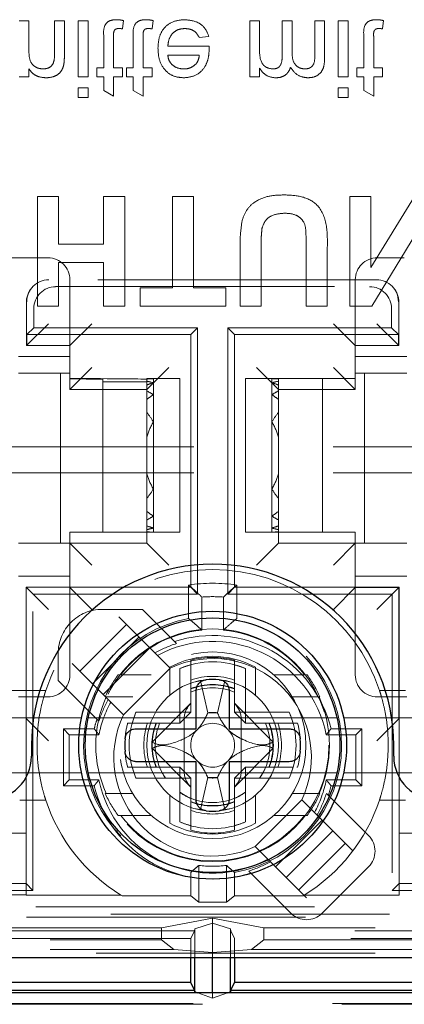
# Model space of a CAD drawing. Units: millimetres. Extents: x 11 to 205, y 5 to 292.
# Drawn here: x 79 to 81, y 200 to 205 of the extents above; entities that cross this region are included whole.
import ezdxf

# ---------------------------------------------------------------- set-up
doc = ezdxf.new("R2010")
doc.units = ezdxf.units.MM
doc.linetypes.add('HIDDEN', pattern=[1.905, 1.27, -0.635])

msp = doc.modelspace()

# ---------------------------------------------------------------- linework, layer by layer
at = {"color": 7, "linetype": 'HIDDEN', "lineweight": 18}
for p, q in [((79.1224, 204.921), (79.0776, 204.921)), ((79.1224, 204.7839), (79.1224, 204.921)), ((79.2391, 204.921), (79.2391, 204.7683)), ((79.284, 204.921), (79.2391, 204.921)), ((79.284, 204.7646), (79.284, 204.921)), ((79.3917, 204.921), (79.3468, 204.921)), ((79.3468, 204.921), (79.3468, 204.6653)), ((79.3917, 204.6653), (79.3917, 204.921)), ((79.5487, 204.884), (79.5532, 204.9217)), ((79.6833, 204.884), (79.6878, 204.9217)), ((80.1281, 204.921), (80.1281, 204.6653)), ((80.173, 204.921), (80.1281, 204.921)), ((80.173, 204.7908), (80.173, 204.921)), ((80.2762, 204.921), (80.2762, 204.7579)), ((80.3211, 204.921), (80.2762, 204.921)), ((80.3211, 204.7751), (80.3211, 204.921)), ((80.4692, 204.921), (80.4243, 204.921)), ((80.4243, 204.921), (80.4243, 204.7629)), ((80.4692, 204.7463), (80.4692, 204.921)), ((80.5314, 204.921), (80.5314, 204.6653)), ((80.5763, 204.921), (80.5314, 204.921)), ((80.5763, 204.6653), (80.5763, 204.921)), ((80.7333, 204.884), (80.7378, 204.9217)), ((79.4635, 204.8492), (79.4635, 204.7057)), ((79.5083, 204.7057), (79.5083, 204.8508)), ((79.5981, 204.8492), (79.5981, 204.7057)), ((79.6429, 204.7057), (79.6429, 204.8508)), ((79.8982, 204.8448), (79.9422, 204.8493)), ((80.6481, 204.8492), (80.6481, 204.7057)), ((80.6929, 204.7057), (80.6929, 204.8508)), ((79.9434, 204.8044), (79.7551, 204.8044)), ((79.7551, 204.764), (79.8987, 204.764)), ((79.1224, 204.6653), (79.1224, 204.701)), ((79.4321, 204.7057), (79.4321, 204.6653)), ((79.4635, 204.7057), (79.4321, 204.7057)), ((79.5487, 204.7057), (79.5083, 204.7057)), ((79.5487, 204.6653), (79.5487, 204.7057)), ((79.5667, 204.7057), (79.5667, 204.6653)), ((79.5981, 204.7057), (79.5667, 204.7057)), ((79.6833, 204.7057), (79.6429, 204.7057)), ((79.6833, 204.6653), (79.6833, 204.7057)), ((80.173, 204.6653), (80.173, 204.7052)), ((80.6167, 204.7057), (80.6167, 204.6653)), ((80.6481, 204.7057), (80.6167, 204.7057)), ((80.7333, 204.7057), (80.6929, 204.7057)), ((80.7333, 204.6653), (80.7333, 204.7057)), ((79.0776, 204.6653), (79.1224, 204.6653)), ((79.3468, 204.6653), (79.3917, 204.6653)), ((79.4321, 204.6653), (79.4635, 204.6653)), ((79.4635, 204.6653), (79.4635, 204.603)), ((79.5083, 204.5775), (79.5083, 204.6653)), ((79.5083, 204.6653), (79.5487, 204.6653)), ((79.5667, 204.6653), (79.5981, 204.6653)), ((79.5981, 204.6653), (79.5981, 204.603)), ((79.6429, 204.6653), (79.6833, 204.6653)), ((79.6429, 204.5775), (79.6429, 204.6653)), ((80.1281, 204.6653), (80.173, 204.6653)), ((80.5314, 204.6653), (80.5763, 204.6653)), ((80.6167, 204.6653), (80.6481, 204.6653)), ((80.6481, 204.6653), (80.6481, 204.603)), ((80.6929, 204.6653), (80.7333, 204.6653)), ((80.6929, 204.5775), (80.6929, 204.6653)), ((79.3468, 204.6159), (79.3468, 204.571)), ((79.3917, 204.6159), (79.3468, 204.6159)), ((79.3917, 204.571), (79.3917, 204.6159)), ((79.4635, 204.603), (79.5083, 204.5775)), ((79.5981, 204.603), (79.6429, 204.5775)), ((80.5763, 204.6159), (80.5314, 204.6159)), ((80.5314, 204.6159), (80.5314, 204.571)), ((80.5763, 204.571), (80.5763, 204.6159)), ((80.6481, 204.603), (80.6929, 204.5775)), ((79.3468, 204.571), (79.3917, 204.571)), ((80.5314, 204.571), (80.5763, 204.571)), ((79.2574, 204.121), (79.1612, 204.121)), ((79.1612, 204.121), (79.1612, 203.621)), ((79.2574, 203.9031), (79.2574, 204.121)), ((79.5587, 204.121), (79.4625, 204.121)), ((79.4625, 204.121), (79.4625, 203.9031)), ((79.5587, 203.621), (79.5587, 204.121)), ((79.8728, 204.121), (79.7766, 204.121)), ((79.7766, 204.121), (79.7766, 203.7044)), ((79.8728, 203.7044), (79.8728, 204.121)), ((80.5843, 204.121), (80.5843, 203.621)), ((80.6804, 204.121), (80.5843, 204.121)), ((80.8783, 204.121), (80.6804, 203.7975)), ((80.6804, 203.7975), (80.6804, 204.121)), ((80.6848, 203.621), (80.8856, 203.9496)), ((79.4625, 203.9031), (79.2574, 203.9031)), ((80.0843, 203.8867), (80.0843, 203.621)), ((80.1804, 203.621), (80.1804, 203.8924)), ((80.3856, 203.8982), (80.3856, 203.621)), ((80.4817, 203.621), (80.4817, 203.8826)), ((79.2093, 203.841), (79.0861, 203.841)), ((80.8325, 203.841), (80.7093, 203.841)), ((79.2574, 203.8198), (79.4625, 203.8198)), ((79.2574, 203.621), (79.2574, 203.8198)), ((79.4625, 203.8198), (79.4625, 203.621)), ((80.7058, 203.741), (79.2128, 203.741)), ((79.3093, 203.316), (79.3093, 203.741)), ((80.6093, 203.741), (80.6093, 203.316)), ((79.1421, 203.7118), (79.1403, 203.71)), ((79.2442, 203.7096), (80.6744, 203.7096)), ((79.6292, 203.7044), (79.6292, 203.621)), ((79.7766, 203.7044), (79.6292, 203.7044)), ((80.0202, 203.7044), (79.8728, 203.7044)), ((80.0202, 203.621), (80.0202, 203.7044)), ((80.7782, 203.71), (80.7765, 203.7118)), ((79.1111, 203.6393), (79.1111, 203.441)), ((79.1442, 203.6096), (79.1442, 203.5225)), ((79.1612, 203.621), (79.2574, 203.621)), ((79.4625, 203.621), (79.5587, 203.621)), ((79.6292, 203.621), (80.0202, 203.621)), ((80.0843, 203.621), (80.1804, 203.621)), ((80.3856, 203.621), (80.4817, 203.621)), ((80.5843, 203.621), (80.6848, 203.621)), ((80.7744, 203.6096), (80.7744, 203.5225)), ((80.8075, 203.441), (80.8075, 203.6393)), ((79.1111, 203.4411), (79.2111, 203.541)), ((79.1128, 203.491), (79.1442, 203.5225)), ((79.8907, 203.5225), (79.1442, 203.5225)), ((79.4093, 203.541), (79.3093, 203.441)), ((79.8907, 203.5225), (79.8593, 203.491)), ((79.8907, 202.3096), (79.8907, 203.5225)), ((80.0279, 203.5225), (80.0593, 203.491)), ((80.7744, 203.5225), (80.0279, 203.5225)), ((80.0279, 203.5225), (80.0279, 202.3096)), ((80.6093, 203.441), (80.5093, 203.541)), ((80.8075, 203.4411), (80.7075, 203.541)), ((80.8058, 203.491), (80.7744, 203.5225)), ((79.1128, 203.491), (79.1128, 203.441)), ((79.8593, 203.491), (79.1128, 203.491)), ((79.8593, 202.341), (79.8593, 203.491)), ((80.0593, 203.491), (80.0593, 202.341)), ((80.8058, 203.491), (80.0593, 203.491)), ((80.8058, 203.491), (80.8058, 203.441)), ((79.3093, 203.441), (79.1111, 203.441)), ((79.1111, 203.441), (79.2447, 203.441)), ((80.8075, 203.441), (80.6093, 203.441)), ((80.8058, 203.441), (80.8075, 203.441)), ((79.0743, 203.391), (79.3093, 203.391)), ((80.6093, 203.391), (80.8443, 203.391)), ((79.3093, 203.241), (79.4093, 203.341)), ((79.7593, 203.341), (79.6593, 203.241)), ((80.2593, 203.241), (80.1593, 203.341)), ((80.6093, 203.241), (80.5093, 203.341)), ((79.1243, 203.316), (79.0743, 203.316)), ((79.1243, 203.316), (79.3093, 203.316)), ((79.2668, 203.316), (79.2668, 202.541)), ((79.3093, 203.316), (79.3093, 203.241)), ((79.4593, 203.2758), (79.4593, 203.2876)), ((79.6593, 203.291), (79.6714, 203.291)), ((79.6593, 203.2888), (79.6593, 203.291)), ((79.6593, 203.2888), (79.6593, 203.2793)), ((79.6893, 203.291), (79.6714, 203.291)), ((79.6893, 203.291), (79.6893, 203.2907)), ((79.8093, 203.291), (79.6893, 203.291)), ((79.6893, 203.2907), (79.6893, 203.2716)), ((79.8093, 203.291), (79.8093, 202.591)), ((80.1093, 203.291), (80.1093, 202.591)), ((80.2293, 203.291), (80.1093, 203.291)), ((80.2293, 203.291), (80.2293, 203.2907)), ((80.2472, 203.291), (80.2293, 203.291)), ((80.2293, 203.2907), (80.2293, 203.2716)), ((80.2472, 203.291), (80.4593, 203.291)), ((80.2593, 203.291), (80.2593, 203.2888)), ((80.2593, 203.2793), (80.2593, 203.2888)), ((80.4593, 203.291), (80.4593, 202.591)), ((80.4593, 203.291), (80.6093, 203.291)), ((80.6093, 203.316), (80.7943, 203.316)), ((80.6093, 203.241), (80.6093, 203.316)), ((80.6518, 203.316), (80.6518, 202.541)), ((80.8443, 203.316), (80.7943, 203.316)), ((79.3093, 203.241), (79.6593, 203.241)), ((79.4593, 203.2758), (79.6593, 203.2758)), ((79.4593, 202.591), (79.4593, 203.2758)), ((79.6593, 203.2758), (79.6593, 203.2793)), ((79.6593, 203.2758), (79.6593, 203.2619)), ((79.6593, 203.2619), (79.6593, 203.235)), ((79.6893, 203.2716), (79.6893, 203.2173)), ((80.2293, 203.2716), (80.2293, 203.2173)), ((80.2593, 203.2793), (80.2593, 203.2619)), ((80.2593, 203.235), (80.2593, 203.2619)), ((80.6093, 203.241), (80.2593, 203.241)), ((79.6593, 203.235), (79.6593, 203.1959)), ((79.6593, 203.1959), (79.6593, 203.1371)), ((79.6893, 203.2173), (79.6893, 203.0938)), ((80.2293, 203.2173), (80.2293, 203.0938)), ((80.2593, 203.235), (80.2593, 203.1959)), ((80.2593, 203.1371), (80.2593, 203.1959)), ((79.6593, 203.0245), (79.6593, 203.1371)), ((80.2593, 203.1371), (80.2593, 203.0245)), ((79.6893, 203.0938), (79.6893, 202.7883)), ((80.2293, 203.0938), (80.2293, 202.7883)), ((79.6593, 203.0245), (79.6593, 202.8576)), ((80.2593, 202.8576), (80.2593, 203.0245)), ((79.6593, 202.745), (79.6593, 202.8576)), ((80.2593, 202.8576), (80.2593, 202.745)), ((79.6593, 202.745), (79.6593, 202.6862)), ((79.6893, 202.7883), (79.6893, 202.6648)), ((80.2293, 202.7883), (80.2293, 202.6648)), ((80.2593, 202.6862), (80.2593, 202.745)), ((79.6593, 202.6862), (79.6593, 202.647)), ((79.6893, 202.6648), (79.6893, 202.6104)), ((80.2293, 202.6648), (80.2293, 202.6104)), ((80.2593, 202.6862), (80.2593, 202.647)), ((79.6593, 202.647), (79.6593, 202.6202)), ((79.6593, 202.6202), (79.6593, 202.6028)), ((79.6893, 202.6104), (79.6893, 202.5914)), ((80.2293, 202.6104), (80.2293, 202.5914)), ((80.2593, 202.6202), (80.2593, 202.647)), ((80.2593, 202.6202), (80.2593, 202.6028)), ((79.3093, 202.591), (79.3093, 202.541)), ((79.4593, 202.591), (79.3093, 202.591)), ((79.6714, 202.591), (79.4593, 202.591)), ((79.6593, 202.6028), (79.6593, 202.5933)), ((79.6593, 202.5933), (79.6593, 202.591)), ((79.6593, 202.591), (79.6593, 202.541)), ((79.6893, 202.591), (79.6714, 202.591)), ((79.6893, 202.5914), (79.6893, 202.591)), ((79.8093, 202.591), (79.6893, 202.591)), ((80.2293, 202.591), (80.1093, 202.591)), ((80.2293, 202.5914), (80.2293, 202.591)), ((80.2472, 202.591), (80.2293, 202.591)), ((80.4593, 202.591), (80.2472, 202.591)), ((80.2593, 202.5933), (80.2593, 202.6028)), ((80.2593, 202.5933), (80.2593, 202.591)), ((80.2593, 202.591), (80.2593, 202.541)), ((80.6093, 202.591), (80.4593, 202.591)), ((80.6093, 202.541), (80.6093, 202.591)), ((79.0743, 202.541), (79.1243, 202.541)), ((79.3093, 202.541), (79.1243, 202.541)), ((79.3093, 201.941), (79.3093, 202.541)), ((79.4093, 202.441), (79.3093, 202.541)), ((79.6593, 202.541), (79.3093, 202.541)), ((79.7593, 202.441), (79.6593, 202.541)), ((80.2593, 202.541), (80.1593, 202.441)), ((80.2593, 202.541), (80.6093, 202.541)), ((80.6093, 202.541), (80.5093, 202.441)), ((80.6093, 202.541), (80.6093, 201.941)), ((80.7943, 202.541), (80.6093, 202.541)), ((80.7943, 202.541), (80.8443, 202.541)), ((79.3093, 202.391), (79.0743, 202.391)), ((80.8443, 202.391), (80.6093, 202.391)), ((79.1093, 201.741), (79.1093, 202.341)), ((79.1111, 202.3393), (79.1093, 202.341)), ((79.3093, 202.341), (79.1093, 202.341)), ((79.8593, 202.341), (79.3093, 202.341)), ((79.8493, 202.3506), (79.8493, 202.1985)), ((79.8593, 202.341), (79.8907, 202.3096)), ((80.0593, 202.341), (80.0279, 202.3096)), ((80.0593, 202.341), (80.6093, 202.341)), ((80.0693, 202.3506), (80.0693, 202.1985)), ((80.8093, 202.341), (80.6093, 202.341)), ((80.8075, 202.3393), (80.8093, 202.341)), ((80.8093, 202.341), (80.8093, 201.741)), ((79.1111, 202.3393), (79.2111, 202.2393)), ((79.1407, 202.3096), (79.8907, 202.3096)), ((79.1407, 200.9596), (79.1407, 202.3096)), ((79.3093, 202.3393), (79.4093, 202.2393)), ((79.9104, 202.296), (79.9104, 202.1455)), ((80.0082, 202.296), (80.0082, 202.1455)), ((80.0279, 202.3096), (80.7779, 202.3096)), ((80.6093, 202.3393), (80.5093, 202.2393)), ((80.6093, 202.3393), (80.8075, 202.3393)), ((80.8075, 202.3393), (80.7075, 202.2393)), ((80.7779, 202.3096), (80.7779, 200.9596)), ((80.8075, 201.741), (80.8075, 202.3393)), ((79.6393, 202.2396), (79.4541, 202.2396)), ((79.4557, 202.2396), (79.6393, 202.2396)), ((79.6731, 202.0643), (79.5317, 202.2057)), ((79.7948, 202.0841), (79.6393, 202.2396)), ((79.3549, 201.9583), (79.5671, 202.1704)), ((79.6239, 202.1135), (79.4118, 201.9014)), ((79.2557, 201.9161), (79.2557, 202.0396)), ((79.461, 201.8522), (79.6731, 202.0643)), ((79.6731, 202.0643), (79.7654, 201.9721)), ((79.3196, 201.9936), (79.461, 201.8522)), ((79.8593, 202.0083), (79.8593, 201.9867)), ((79.8593, 201.771), (79.8593, 201.9867)), ((80.0593, 201.9867), (80.0593, 202.0083)), ((80.0593, 201.9867), (80.0593, 201.771)), ((79.5289, 201.941), (79.6796, 201.941)), ((79.5532, 201.76), (79.7654, 201.9721)), ((79.7643, 201.9472), (79.7643, 201.849)), ((79.8093, 201.9702), (79.8093, 201.771)), ((80.1093, 201.771), (80.1093, 201.9702)), ((80.1543, 201.849), (80.1543, 201.9472)), ((80.239, 201.941), (80.3897, 201.941)), ((79.2557, 201.9161), (79.4413, 201.7305)), ((79.8737, 201.9086), (79.9043, 201.9137)), ((79.9043, 201.9137), (79.9373, 201.7688)), ((79.9813, 201.7688), (80.0143, 201.9137)), ((80.0143, 201.9137), (80.0449, 201.9086)), ((79.0804, 201.871), (79.1994, 201.871)), ((79.5532, 201.76), (79.461, 201.8522)), ((80.7192, 201.871), (80.8382, 201.871)), ((79.1243, 201.841), (79.0743, 201.841)), ((79.1243, 201.841), (79.2093, 201.841)), ((79.4701, 201.841), (79.5957, 201.841)), ((79.8604, 201.812), (79.6835, 201.6352)), ((80.2351, 201.6352), (80.0582, 201.812)), ((80.3229, 201.841), (80.4484, 201.841)), ((80.7093, 201.841), (80.7943, 201.841)), ((80.8443, 201.841), (80.7943, 201.841)), ((79.8093, 201.771), (79.6102, 201.771)), ((79.8093, 201.771), (79.8593, 201.771)), ((79.8093, 201.771), (79.8093, 201.721)), ((79.8593, 201.771), (79.8093, 201.721)), ((79.9376, 201.7688), (79.9373, 201.7688)), ((79.981, 201.7688), (79.9376, 201.7688)), ((79.9813, 201.7688), (79.981, 201.7688)), ((80.1093, 201.771), (80.0593, 201.771)), ((80.1093, 201.721), (80.0593, 201.771)), ((80.1093, 201.771), (80.1093, 201.721)), ((80.3084, 201.771), (80.1093, 201.771)), ((79.3621, 201.746), (78.5316, 201.746)), ((79.1093, 201.221), (79.1093, 201.741)), ((79.1111, 201.741), (79.2111, 201.641)), ((80.526, 201.746), (79.3926, 201.746)), ((79.572, 201.721), (79.5936, 201.721)), ((79.5936, 201.721), (79.8093, 201.721)), ((79.8293, 201.5017), (79.8293, 201.7404)), ((80.0893, 201.5017), (80.0893, 201.7404)), ((80.1093, 201.721), (80.325, 201.721)), ((80.325, 201.721), (80.3466, 201.721)), ((81.387, 201.746), (80.5566, 201.746)), ((80.7075, 201.641), (80.8075, 201.741)), ((80.8093, 201.741), (80.8093, 201.221)), ((79.3065, 201.6688), (79.2796, 201.6957)), ((79.2796, 201.4364), (79.2796, 201.6957)), ((79.2796, 201.6957), (79.42, 201.6957)), ((79.3065, 201.6688), (79.4416, 201.6688)), ((79.3065, 201.4633), (79.3065, 201.6688)), ((80.477, 201.6688), (80.6121, 201.6688)), ((80.4986, 201.6957), (80.639, 201.6957)), ((80.6121, 201.6688), (80.639, 201.6957)), ((80.6121, 201.6688), (80.6121, 201.4633)), ((80.639, 201.6957), (80.639, 201.4364)), ((79.6835, 201.6069), (79.8604, 201.4301)), ((80.0582, 201.4301), (80.2351, 201.6069)), ((78.5316, 201.496), (79.3619, 201.496)), ((79.3928, 201.496), (80.5258, 201.496)), ((79.5936, 201.521), (79.572, 201.521)), ((79.8093, 201.521), (79.5936, 201.521)), ((79.8093, 201.471), (79.8093, 201.521)), ((79.8593, 201.471), (79.8093, 201.521)), ((80.1093, 201.521), (80.0593, 201.471)), ((80.1093, 201.521), (80.1093, 201.471)), ((80.325, 201.521), (80.1093, 201.521)), ((80.3466, 201.521), (80.3425, 201.521)), ((80.5565, 201.496), (81.387, 201.496)), ((79.3065, 201.4633), (79.2796, 201.4364)), ((79.4416, 201.4633), (79.3065, 201.4633)), ((79.6102, 201.471), (79.8093, 201.471)), ((79.8593, 201.471), (79.8093, 201.471)), ((79.8093, 201.471), (79.8093, 201.2719)), ((79.8593, 201.2553), (79.8593, 201.471)), ((79.9373, 201.4733), (79.9043, 201.3284)), ((79.9373, 201.4733), (79.9376, 201.4733)), ((79.981, 201.4733), (79.9376, 201.4733)), ((79.981, 201.4733), (79.9813, 201.4733)), ((80.0143, 201.3284), (79.9813, 201.4733)), ((80.1093, 201.471), (80.0593, 201.471)), ((80.0593, 201.471), (80.0593, 201.2553)), ((80.1093, 201.471), (80.3084, 201.471)), ((80.1093, 201.2719), (80.1093, 201.471)), ((80.6121, 201.4633), (80.477, 201.4633)), ((80.6121, 201.4633), (80.639, 201.4364)), ((79.42, 201.4364), (79.2796, 201.4364)), ((79.4701, 201.401), (79.5957, 201.401)), ((80.3229, 201.401), (80.4484, 201.401)), ((80.6697, 201.2092), (80.4773, 201.4016)), ((80.639, 201.4364), (80.4986, 201.4364)), ((79.0804, 201.371), (79.1994, 201.371)), ((79.7643, 201.3931), (79.7643, 201.2949)), ((80.3654, 201.3721), (80.1532, 201.16)), ((80.1543, 201.2949), (80.1543, 201.3931)), ((80.3654, 201.3721), (80.4576, 201.2799)), ((80.7192, 201.371), (80.8382, 201.371)), ((79.9043, 201.3284), (79.8737, 201.3335)), ((80.0449, 201.3335), (80.0143, 201.3284)), ((79.5289, 201.301), (79.6796, 201.301)), ((80.239, 201.301), (80.3897, 201.301)), ((80.4576, 201.2799), (80.2454, 201.0678)), ((80.599, 201.1385), (80.4576, 201.2799)), ((79.1093, 201.221), (68.0593, 201.221)), ((79.1093, 200.9395), (79.1093, 201.221)), ((79.8593, 201.2337), (79.8593, 201.2553)), ((80.0593, 201.2553), (80.0593, 201.2337)), ((80.2947, 201.0186), (80.5068, 201.2307)), ((80.8093, 201.221), (91.8593, 201.221)), ((80.8093, 200.9395), (80.8093, 201.221)), ((80.2454, 201.0678), (80.1532, 201.16)), ((80.5636, 201.1738), (80.3515, 200.9617)), ((79.8593, 201.0418), (79.8593, 200.9353)), ((79.8959, 201.0735), (79.8959, 200.906)), ((80.0226, 201.0735), (80.0226, 200.906)), ((80.0593, 201.0418), (80.0593, 200.9353)), ((80.1238, 201.048), (80.3162, 200.8556)), ((80.2454, 201.0678), (80.3869, 200.9263)), ((80.4576, 200.8556), (80.6697, 201.0678)), ((79.1407, 200.9596), (70.4279, 200.9596)), ((74.9593, 200.991), (79.1093, 200.991)), ((79.1407, 200.9596), (79.1093, 200.991)), ((80.7779, 200.9596), (80.8093, 200.991)), ((89.4907, 200.9596), (80.7779, 200.9596)), ((80.8093, 200.991), (84.9593, 200.991)), ((79.1093, 200.9395), (67.7777, 200.9395)), ((79.1093, 200.9388), (79.1093, 200.9395)), ((79.1093, 200.9388), (79.5416, 200.9388)), ((79.5473, 200.9353), (79.8593, 200.9353)), ((79.8593, 200.9353), (79.8959, 200.906)), ((80.0226, 200.906), (79.8959, 200.906)), ((80.0593, 200.9353), (80.0226, 200.906)), ((80.0593, 200.9353), (80.3713, 200.9353)), ((80.377, 200.9388), (80.8093, 200.9388)), ((80.8093, 200.9388), (80.8093, 200.9395)), ((92.1409, 200.9395), (80.8093, 200.9395)), ((67.7233, 200.885), (92.1953, 200.885)), ((92.1953, 200.851), (67.7233, 200.851)), ((69.5872, 200.8372), (90.3314, 200.8372)), ((79.9593, 200.8335), (79.7261, 200.7897)), ((80.1924, 200.7897), (79.9593, 200.8335)), ((79.9593, 200.8335), (79.9593, 200.6773)), ((79.7261, 200.7897), (67.7893, 200.7897)), ((79.8767, 200.776), (78.0418, 200.776)), ((79.7261, 200.7897), (79.7261, 200.7347)), ((79.8593, 200.741), (79.8767, 200.776)), ((79.8767, 200.776), (79.8785, 200.7847)), ((79.9593, 200.811), (79.8785, 200.7847)), ((79.8785, 200.6545), (79.8785, 200.7847)), ((80.0401, 200.7847), (79.9593, 200.811)), ((80.0401, 200.7847), (80.0418, 200.776)), ((80.0401, 200.6545), (80.0401, 200.7847)), ((81.8767, 200.776), (80.0418, 200.776)), ((80.0418, 200.776), (80.0593, 200.741)), ((80.1924, 200.7897), (80.1924, 200.7347)), ((92.1293, 200.7897), (80.1924, 200.7897)), ((67.7893, 200.7347), (79.7261, 200.7347)), ((79.8593, 200.741), (78.0593, 200.741)), ((79.7828, 200.6905), (79.7261, 200.7347)), ((79.8593, 200.6545), (79.8593, 200.741)), ((80.0593, 200.741), (80.0593, 200.6545)), ((81.8593, 200.741), (80.0593, 200.741)), ((80.1358, 200.6905), (80.1924, 200.7347)), ((80.1924, 200.7347), (92.1293, 200.7347)), ((67.7893, 200.6905), (79.7828, 200.6905)), ((79.7828, 200.6905), (79.9593, 200.6773)), ((80.1358, 200.6905), (79.9593, 200.6773)), ((80.1358, 200.6905), (92.1293, 200.6905)), ((92.1293, 200.6741), (67.7893, 200.6741)), ((79.9593, 200.6545), (79.9593, 200.6773)), ((79.8919, 200.4935), (79.9593, 200.4696)), ((79.9593, 200.4696), (80.0267, 200.4935)), ((79.9593, 200.4696), (79.9593, 200.4935)), ((69.0759, 200.4442), (90.8525, 200.4442)), ((69.1176, 200.441), (90.8076, 200.441))]:
    msp.add_line(p, q, dxfattribs=at)
at = {"color": 7, "linetype": 'Continuous', "lineweight": 25}
for p, q in [((79.8843, 201.696), (79.8843, 201.8698)), ((80.0343, 201.8698), (80.0343, 201.696)), ((79.6102, 201.696), (79.8843, 201.696)), ((80.0343, 201.696), (80.3084, 201.696)), ((79.1343, 201.621), (79.1343, 201.571)), ((80.7843, 201.571), (80.7843, 201.621)), ((79.8843, 201.546), (79.6102, 201.546)), ((79.8843, 201.3723), (79.8843, 201.546)), ((80.3084, 201.546), (80.0343, 201.546)), ((80.0343, 201.546), (80.0343, 201.3723)), ((67.5927, 200.6545), (92.3259, 200.6545)), ((79.8593, 200.541), (79.8593, 200.6545)), ((79.8785, 200.4982), (79.8785, 200.6545)), ((79.9593, 200.4935), (79.9593, 200.6545)), ((80.0401, 200.4982), (80.0401, 200.6545)), ((80.0593, 200.6545), (80.0593, 200.541)), ((78.0414, 200.5052), (79.8772, 200.5052)), ((79.8593, 200.541), (78.0593, 200.541)), ((79.8772, 200.5052), (79.8593, 200.541)), ((79.8772, 200.5052), (79.8785, 200.4982)), ((80.0414, 200.5052), (80.0401, 200.4982)), ((80.0593, 200.541), (80.0414, 200.5052)), ((80.0414, 200.5052), (81.8772, 200.5052)), ((81.8593, 200.541), (80.0593, 200.541)), ((90.8515, 200.4935), (69.0769, 200.4935)), ((79.8785, 200.4982), (79.8919, 200.4935)), ((80.0267, 200.4935), (80.0401, 200.4982))]:
    msp.add_line(p, q, dxfattribs=at)
at = {"color": 7, "linetype": 'HIDDEN', "lineweight": 18, "flags": 128}
for points in [[(79.5473, 200.9353), (79.5441, 200.9372), (79.5416, 200.9388)], [(80.377, 200.9388), (80.3738, 200.9368), (80.3713, 200.9353)]]:
    msp.add_lwpolyline(points, dxfattribs=at)
at = {"color": 7, "linetype": 'Continuous', "lineweight": 25}
for radius in [0.61, 0.58]:
    msp.add_circle((79.9593, 201.621), radius, dxfattribs=at)
at = {"color": 7, "linetype": 'HIDDEN', "lineweight": 18}
for radius in [0.53, 0.425]:
    msp.add_circle((79.9593, 201.621), radius, dxfattribs=at)
for centre, radius, start, end in [((79.2093, 203.741), 0.1, 0, 90), ((80.7093, 203.741), 0.1, 90, 180), ((79.2128, 203.641), 0.1, 90.0091, 180.0084), ((79.2111, 203.6393), 0.1, 135, 180), ((80.7075, 203.6393), 0.1, 0, 45), ((79.9593, 201.621), 0.8, 18.21, 161.79), ((79.9593, 201.621), 0.7378, 81.4261, 98.5739), ((79.9593, 201.621), 0.6767, 85.8553, 94.1447), ((79.4557, 202.0396), 0.2, 89.998, 180), ((79.9593, 201.621), 0.5878, 100.7852, 260.2054), ((79.9593, 201.621), 0.5878, 279.7946, 79.2148), ((79.9593, 201.621), 0.5267, 95.328, 142.5907), ((79.9593, 201.566), 0.5547, 13.5199, 108.2104), ((79.9593, 201.621), 0.5267, 37.4093, 84.672), ((79.9593, 201.566), 0.5435, 107.6142, 118.9791), ((79.9593, 201.566), 0.5278, 11.2307, 118.4888), ((79.9593, 201.621), 0.405, 61.2178, 118.7822), ((79.9593, 201.566), 0.45, 334.4712, 115.5288), ((79.9593, 201.621), 0.38, 66.7504, 113.2496), ((79.9593, 201.621), 0.4, 75.5225, 104.4775), ((79.2093, 201.941), 0.1, 270, 0), ((79.9593, 201.621), 0.5363, 143.371, 155.7836), ((79.9593, 201.621), 0.5363, 24.2164, 36.629), ((80.7093, 201.941), 0.1, 180, 270), ((79.9593, 201.621), 0.3, 95.7392, 264.2608), ((79.9593, 201.621), 0.3134, 71.3925, 108.6075), ((79.9593, 201.621), 0.2767, 68.8138, 111.1862), ((79.9593, 201.621), 0.275, 68.6727, 111.3273), ((79.9593, 201.621), 0.3, 0, 84.2608), ((79.9593, 201.621), 0.2613, 67.501, 112.499), ((79.9593, 201.621), 0.5322, 155.5849, 204.4151), ((79.9593, 201.566), 0.5435, 151.0209, 162.3858), ((79.9593, 201.566), 0.5278, 151.5112, 168.7693), ((79.9593, 201.621), 0.5322, 335.5849, 24.4151), ((79.9593, 201.566), 0.45, 154.4712, 295.5288), ((79.9593, 201.621), 0.38, 156.7504, 203.2496), ((79.9593, 201.621), 0.1493, 81.6362, 98.3638), ((79.9593, 201.621), 0.38, 336.7504, 23.2496), ((79.9593, 201.566), 0.5547, 161.7896, 166.4801), ((79.9593, 201.621), 0.4, 165.5225, 175.904), ((79.9593, 201.621), 0.3134, 161.3925, 198.6075), ((79.9593, 201.621), 0.2767, 158.8138, 201.1862), ((79.9593, 201.621), 0.275, 158.6727, 201.3273), ((79.9593, 201.621), 0.2613, 157.4985, 215.0297), ((79.9593, 201.621), 0.1, 45, 135), ((79.9593, 201.621), 0.2613, 324.9703, 22.499), ((79.9593, 201.621), 0.275, 338.6727, 21.3295), ((79.9593, 201.621), 0.2767, 338.8138, 21.1862), ((79.9593, 201.621), 0.3134, 341.3925, 18.6075), ((79.9593, 201.621), 0.4, 4.096, 14.4775), ((79.9593, 201.621), 0.1, 135, 225), ((79.9593, 201.621), 0.1, 315, 45), ((79.9593, 201.621), 0.2762, 177.0709, 182.9291), ((79.9593, 201.621), 0.2762, 357.0709, 2.9291), ((79.9593, 201.621), 0.4, 184.096, 194.4775), ((79.9593, 201.621), 0.3, 275.7392, 0), ((79.9593, 201.621), 0.4, 345.5225, 355.904), ((79.9593, 201.621), 0.1, 225, 315), ((79.9593, 201.566), 0.5278, 191.2307, 298.4888), ((79.9593, 201.621), 0.1493, 261.6362, 278.3638), ((79.9593, 201.566), 0.5278, 331.5112, 348.7693), ((79.9593, 201.566), 0.5547, 193.5199, 288.2104), ((79.9593, 201.621), 0.5363, 204.2164, 216.629), ((79.9593, 201.621), 0.2613, 234.9703, 305.0297), ((79.9593, 201.621), 0.5363, 323.371, 335.7836), ((79.9593, 201.566), 0.5435, 331.0209, 342.3858), ((79.9593, 201.566), 0.5547, 341.7896, 346.4801), ((79.9593, 201.621), 0.8, 198.21, 238.523), ((79.9593, 201.621), 0.275, 248.6727, 291.3273), ((79.9593, 201.621), 0.2767, 248.8138, 291.1862), ((79.9593, 201.621), 0.8, 301.477, 341.79), ((79.9593, 201.621), 0.3134, 251.3925, 288.6075), ((79.9593, 201.621), 0.5267, 217.4093, 322.5907), ((79.9593, 201.621), 0.405, 241.2178, 298.7822), ((79.9593, 201.621), 0.38, 246.7504, 293.2496), ((79.9593, 201.621), 0.4, 255.5225, 284.4775), ((80.599, 201.1385), 0.1, 315, 45), ((79.9593, 201.566), 0.5435, 287.6142, 298.9791), ((79.9593, 201.621), 0.5512, 263.4004, 276.5996), ((80.3869, 200.9263), 0.1, 225, 315)]:
    msp.add_arc(centre, radius, start, end, dxfattribs=at)
at = {"color": 7, "linetype": 'Continuous', "lineweight": 25}
for centre, radius, start, end in [((79.9593, 201.621), 0.825, 0, 180), ((79.9593, 201.621), 0.3, 84.2608, 95.7392), ((79.9593, 201.621), 0.4, 175.904, 184.096), ((79.9593, 201.621), 0.4, 355.904, 4.096), ((78.9343, 201.571), 0.2, 270, 0), ((80.9843, 201.571), 0.2, 180, 270), ((79.9593, 201.621), 0.3, 264.2608, 275.7392)]:
    msp.add_arc(centre, radius, start, end, dxfattribs=at)
at = {"color": 7, "linetype": 'HIDDEN', "lineweight": 18}
for centre, major_axis, ratio, start_param, end_param in [((80.7058, 203.641), (0, 0.1), 0.999695, 4.712389, 6.283185), ((79.2442, 203.6096), (-0.0707, 0.0707), 0.999695, 5.497939, 7.068431), ((80.6744, 203.6096), (-0.0707, -0.0707), 0.999695, 2.356347, 3.926839), ((79.2593, 203.2876), (0.4, 0), 0.008727, 0, 1.445468), ((79.2593, 203.2876), (0.2, 0), 0.008727, 0, 1.318116), ((79.7072, 202.941), (0.42, 0), 0.833333, 1.613402, 1.685066), ((79.6714, 202.941), (0.42, 0), 0.833333, 1.528191, 1.570796), ((80.2472, 202.941), (0.42, 0), 0.833333, 1.570796, 1.613402), ((80.2114, 202.941), (0.42, 0), 0.833333, 1.456527, 1.528191), ((79.5514, 202.941), (0.42, 0), 0.833333, 1.236286, 1.311006), ((79.8272, 202.941), (0.42, 0), 0.833333, 1.905307, 1.982025), ((80.3672, 202.941), (0.42, 0), 0.833333, 1.830587, 1.905307), ((80.0914, 202.941), (0.42, 0), 0.833333, 1.159568, 1.236286), ((79.4314, 202.941), (0.42, 0), 0.833333, 0.909651, 0.997276), ((79.9472, 202.941), (0.42, 0), 0.833333, 2.231942, 2.326018), ((80.4872, 202.941), (0.42, 0), 0.833333, 2.144317, 2.231942), ((79.9714, 202.941), (0.42, 0), 0.833333, 0.815575, 0.909651), ((79.3114, 202.941), (0.42, 0), 0.833333, 0.451633, 0.594717), ((80.6072, 202.941), (0.42, 0), 0.833333, 2.546875, 2.689959), ((80.0672, 202.941), (0.42, 0), 0.833333, 2.689959, 2.900862), ((79.8514, 202.941), (0.42, 0), 0.833333, 0.24073, 0.451633), ((80.0672, 202.941), (0.42, 0), 0.833333, 3.382323, 3.593226), ((79.8514, 202.941), (0.42, 0), 0.833333, 5.831552, 6.042455), ((79.3114, 202.941), (0.42, 0), 0.833333, 5.688468, 5.831552), ((80.6072, 202.941), (0.42, 0), 0.833333, 3.593226, 3.73631), ((79.9472, 202.941), (0.42, 0), 0.833333, 3.957168, 4.051244), ((79.4314, 202.941), (0.42, 0), 0.833333, 5.28591, 5.373534), ((79.9714, 202.941), (0.42, 0), 0.833333, 5.373534, 5.46761), ((80.4872, 202.941), (0.42, 0), 0.833333, 4.051244, 4.138868), ((79.8272, 202.941), (0.42, 0), 0.833333, 4.301161, 4.377878), ((79.5514, 202.941), (0.42, 0), 0.833333, 4.97218, 5.0469), ((80.0914, 202.941), (0.42, 0), 0.833333, 5.0469, 5.123617), ((80.3672, 202.941), (0.42, 0), 0.833333, 4.377878, 4.452598), ((79.7072, 202.941), (0.42, 0), 0.833333, 4.598119, 4.669783), ((79.6714, 202.941), (0.42, 0), 0.833333, 4.712389, 4.754995), ((80.2114, 202.941), (0.42, 0), 0.833333, 4.754995, 4.826659), ((80.2472, 202.941), (0.42, 0), 0.833333, 4.669783, 4.712389), ((79.9527, 201.621), (0.3775, 0), 0.999848, 1.820842, 1.960484), ((79.9659, 201.621), (0.3775, 0), 0.999848, 1.181109, 1.320751), ((79.0804, 201.621), (-0.8551, 0), 0.292372, 4.712389, 6.283185), ((79.9411, 201.747), (0.1082, 0.0317), 0.886852, 2.123402, 2.887456), ((79.9775, 201.747), (0.1082, -0.0317), 0.886852, 0.254137, 1.01819), ((79.9593, 201.6276), (0, 0.3775), 0.999848, 1.181109, 1.320751), ((79.9593, 201.6276), (0, 0.3775), 0.999848, 4.962434, 5.102076), ((79.9593, 201.6145), (0, 0.3775), 0.999848, 1.820842, 1.960484), ((79.9593, 201.6257), (0, 0.264), 0.999848, 1.978183, 2.196403), ((79.9411, 201.4951), (-0.1082, 0.0317), 0.886852, 0.254137, 1.01819), ((79.9775, 201.4951), (-0.1082, -0.0317), 0.886852, 2.123402, 2.887456), ((79.9593, 201.6257), (0, 0.264), 0.999848, 4.086783, 4.305003), ((79.9593, 201.6145), (0, 0.3775), 0.999848, 4.322702, 4.462344), ((79.9639, 201.621), (0.264, 0), 0.999848, 4.086783, 4.305003), ((79.9547, 201.621), (0.264, 0), 0.999848, 5.119775, 5.337995), ((79.9527, 201.621), (0.3775, 0), 0.999848, 4.322702, 4.462344), ((79.9659, 201.621), (0.3775, 0), 0.999848, 4.962434, 5.102076)]:
    msp.add_ellipse(centre, major_axis=major_axis, ratio=ratio, start_param=start_param, end_param=end_param, dxfattribs=at)
for points, knots in [([(79.5216, 204.9255), (79.5145, 204.9253), (79.5005, 204.9248), (79.4802, 204.9166), (79.4609, 204.891), (79.4624, 204.8664), (79.4635, 204.8492)], [0, 0, 0, 0, 0.187433, 0.373821, 0.559462, 1, 1, 1, 1]), ([(79.5532, 204.9217), (79.5474, 204.9228), (79.5369, 204.9249), (79.5263, 204.9254), (79.5216, 204.9255)], [0, 0, 0, 0, 0.560078, 1, 1, 1, 1]), ([(79.6562, 204.9255), (79.6491, 204.9253), (79.6351, 204.9248), (79.6148, 204.9166), (79.5955, 204.891), (79.597, 204.8664), (79.5981, 204.8492)], [0, 0, 0, 0, 0.187433, 0.373821, 0.559462, 1, 1, 1, 1]), ([(79.6878, 204.9217), (79.682, 204.9228), (79.6715, 204.9249), (79.6609, 204.9254), (79.6562, 204.9255)], [0, 0, 0, 0, 0.560078, 1, 1, 1, 1]), ([(79.8308, 204.9255), (79.8119, 204.9238), (79.7742, 204.9204), (79.7319, 204.8847), (79.7126, 204.8396), (79.711, 204.8101), (79.7103, 204.7953)], [0, 0, 0, 0, 0.279952, 0.558661, 0.778994, 1, 1, 1, 1]), ([(79.9422, 204.8493), (79.9371, 204.862), (79.9271, 204.8875), (79.8879, 204.9201), (79.8525, 204.9235), (79.8308, 204.9255)], [0, 0, 0, 0, 0.280613, 0.560833, 1, 1, 1, 1]), ([(80.7062, 204.9255), (80.6991, 204.9253), (80.6851, 204.9248), (80.6648, 204.9166), (80.6455, 204.891), (80.647, 204.8664), (80.6481, 204.8492)], [0, 0, 0, 0, 0.187433, 0.373821, 0.559462, 1, 1, 1, 1]), ([(80.7378, 204.9217), (80.732, 204.9228), (80.7215, 204.9249), (80.7109, 204.9254), (80.7062, 204.9255)], [0, 0, 0, 0, 0.560078, 1, 1, 1, 1]), ([(79.5083, 204.8508), (79.5078, 204.8592), (79.5071, 204.8698), (79.514, 204.88), (79.5208, 204.8847), (79.527, 204.885), (79.5311, 204.8852)], [0, 0, 0, 0, 0.4995957, 0.6252386, 0.7503541, 1, 1, 1, 1]), ([(79.5311, 204.8852), (79.5344, 204.885), (79.5403, 204.8849), (79.5461, 204.8843), (79.5487, 204.884)], [0, 0, 0, 0, 0.5599652, 1, 1, 1, 1]), ([(79.6429, 204.8508), (79.6424, 204.8592), (79.6417, 204.8698), (79.6486, 204.88), (79.6554, 204.8847), (79.6616, 204.885), (79.6657, 204.8852)], [0, 0, 0, 0, 0.4995957, 0.6252386, 0.7503541, 1, 1, 1, 1]), ([(79.6657, 204.8852), (79.669, 204.885), (79.6749, 204.8849), (79.6808, 204.8843), (79.6833, 204.884)], [0, 0, 0, 0, 0.5599652, 1, 1, 1, 1]), ([(79.7551, 204.8044), (79.7565, 204.816), (79.7593, 204.8391), (79.778, 204.8668), (79.8041, 204.8828), (79.8224, 204.8844), (79.8316, 204.8852)], [0, 0, 0, 0, 0.280633, 0.559687, 0.779661, 1, 1, 1, 1]), ([(79.8316, 204.8852), (79.8393, 204.8847), (79.8547, 204.8838), (79.8812, 204.8727), (79.8918, 204.8554), (79.8982, 204.8448)], [0, 0, 0, 0, 0.281282, 0.561906, 1, 1, 1, 1]), ([(80.6929, 204.8508), (80.6924, 204.8592), (80.6917, 204.8698), (80.6986, 204.88), (80.7054, 204.8847), (80.7116, 204.885), (80.7157, 204.8852)], [0, 0, 0, 0, 0.499596, 0.625239, 0.750354, 1, 1, 1, 1]), ([(80.7157, 204.8852), (80.719, 204.885), (80.7249, 204.8849), (80.7308, 204.8843), (80.7333, 204.884)], [0, 0, 0, 0, 0.559965, 1, 1, 1, 1]), ([(79.1879, 204.7012), (79.1803, 204.7018), (79.1653, 204.703), (79.145, 204.7138), (79.1236, 204.7396), (79.1229, 204.7656), (79.1224, 204.7839)], [0, 0, 0, 0, 0.187273, 0.374362, 0.56054, 1, 1, 1, 1]), ([(79.2391, 204.7683), (79.239, 204.7593), (79.2389, 204.7413), (79.2297, 204.7165), (79.2092, 204.7031), (79.195, 204.7018), (79.1879, 204.7012)], [0, 0, 0, 0, 0.2816799, 0.5597852, 0.7795872, 1, 1, 1, 1]), ([(79.2817, 204.7226), (79.2825, 204.7304), (79.284, 204.7444), (79.284, 204.7584), (79.284, 204.7646)], [0, 0, 0, 0, 0.559791, 1, 1, 1, 1]), ([(79.7103, 204.7953), (79.7114, 204.7764), (79.7136, 204.7385), (79.7419, 204.6918), (79.7838, 204.6645), (79.8136, 204.662), (79.8285, 204.6608)], [0, 0, 0, 0, 0.280748, 0.559775, 0.779666, 1, 1, 1, 1]), ([(79.8283, 204.7012), (79.8182, 204.702), (79.7982, 204.7037), (79.7741, 204.7192), (79.7588, 204.7406), (79.7563, 204.7562), (79.7551, 204.764)], [0, 0, 0, 0, 0.28019, 0.559728, 0.779642, 1, 1, 1, 1]), ([(79.8285, 204.6608), (79.847, 204.6629), (79.8841, 204.6672), (79.9236, 204.7047), (79.9414, 204.7493), (79.9429, 204.7784), (79.9436, 204.7929)], [0, 0, 0, 0, 0.279366, 0.558398, 0.778885, 1, 1, 1, 1]), ([(79.8987, 204.764), (79.8976, 204.7555), (79.8955, 204.7402), (79.8863, 204.728), (79.8822, 204.7226)], [0, 0, 0, 0, 0.560674, 1, 1, 1, 1]), ([(79.9436, 204.7929), (79.9436, 204.795), (79.9435, 204.7989), (79.9434, 204.8027), (79.9434, 204.8044)], [0, 0, 0, 0, 0.5599987, 1, 1, 1, 1]), ([(80.2332, 204.7012), (80.2229, 204.7027), (80.2075, 204.7049), (80.1911, 204.7177), (80.1737, 204.7433), (80.1733, 204.7697), (80.173, 204.7908)], [0, 0, 0, 0, 0.249225, 0.374862, 0.500555, 1, 1, 1, 1]), ([(80.3808, 204.7012), (80.3741, 204.7017), (80.3606, 204.7027), (80.3427, 204.7129), (80.3232, 204.7356), (80.322, 204.7589), (80.3211, 204.7751)], [0, 0, 0, 0, 0.187283, 0.374334, 0.56118, 1, 1, 1, 1]), ([(80.4243, 204.7629), (80.4246, 204.7477), (80.425, 204.7287), (80.4111, 204.7116), (80.3991, 204.7032), (80.3881, 204.702), (80.3808, 204.7012)], [0, 0, 0, 0, 0.499043, 0.624568, 0.750308, 1, 1, 1, 1]), ([(79.2003, 204.6608), (79.2108, 204.6616), (79.2316, 204.6634), (79.2585, 204.6768), (79.2754, 204.6987), (79.2796, 204.7147), (79.2817, 204.7226)], [0, 0, 0, 0, 0.280216, 0.559971, 0.779636, 1, 1, 1, 1]), ([(79.8822, 204.7226), (79.8733, 204.7156), (79.8574, 204.7029), (79.8372, 204.7017), (79.8283, 204.7012)], [0, 0, 0, 0, 0.558512, 1, 1, 1, 1]), ([(80.2762, 204.7579), (80.2755, 204.7439), (80.2746, 204.7264), (80.2621, 204.7099), (80.2504, 204.7025), (80.24, 204.7017), (80.2332, 204.7012)], [0, 0, 0, 0, 0.498516, 0.624134, 0.749636, 1, 1, 1, 1]), ([(80.3916, 204.6608), (80.404, 204.6617), (80.4288, 204.6635), (80.4571, 204.6869), (80.4679, 204.7173), (80.4687, 204.7366), (80.4692, 204.7463)], [0, 0, 0, 0, 0.280317, 0.558226, 0.778715, 1, 1, 1, 1]), ([(79.1224, 204.701), (79.1277, 204.6942), (79.1382, 204.6807), (79.1647, 204.6641), (79.1868, 204.662), (79.2003, 204.6608)], [0, 0, 0, 0, 0.2805539, 0.5608154, 1, 1, 1, 1]), ([(80.173, 204.7052), (80.1777, 204.6983), (80.1871, 204.6844), (80.2112, 204.6654), (80.2329, 204.6625), (80.2461, 204.6608)], [0, 0, 0, 0, 0.28095, 0.561784, 1, 1, 1, 1]), ([(80.2461, 204.6608), (80.2544, 204.6613), (80.2712, 204.6623), (80.2923, 204.6736), (80.307, 204.6898), (80.3117, 204.7021), (80.3141, 204.7083)], [0, 0, 0, 0, 0.2801764, 0.559511, 0.7796627, 1, 1, 1, 1]), ([(80.3141, 204.7083), (80.3252, 204.6935), (80.3451, 204.6672), (80.3774, 204.6627), (80.3916, 204.6608)], [0, 0, 0, 0, 0.560019, 1, 1, 1, 1]), ([(80.2889, 204.1275), (80.2659, 204.127), (80.22, 204.1262), (80.1588, 204.1041), (80.1134, 204.0638), (80.1006, 204.0299), (80.0941, 204.013)], [0, 0, 0, 0, 0.28103, 0.560407, 0.780283, 1, 1, 1, 1]), ([(80.4817, 203.8826), (80.4823, 203.9166), (80.4835, 203.984), (80.4516, 204.0805), (80.3694, 204.1241), (80.3158, 204.1263), (80.2889, 204.1275)], [0, 0, 0, 0, 0.2822197, 0.5591896, 0.778866, 1, 1, 1, 1]), ([(80.0941, 204.013), (80.0907, 203.9895), (80.0845, 203.9476), (80.0844, 203.9053), (80.0843, 203.8867)], [0, 0, 0, 0, 0.559743, 1, 1, 1, 1]), ([(80.1844, 203.9761), (80.1885, 203.9879), (80.1969, 204.0116), (80.234, 204.0402), (80.2663, 204.0426), (80.286, 204.0441)], [0, 0, 0, 0, 0.280066, 0.560124, 1, 1, 1, 1]), ([(80.286, 204.0441), (80.3037, 204.0433), (80.3302, 204.0421), (80.3601, 204.023), (80.3822, 203.9951), (80.3848, 203.9498), (80.3853, 203.9154), (80.3856, 203.8982)], [0, 0, 0, 0, 0.249624, 0.37455, 0.499562, 0.749, 1, 1, 1, 1]), ([(80.1804, 203.8924), (80.1804, 203.9081), (80.1802, 203.936), (80.1831, 203.9639), (80.1844, 203.9761)], [0, 0, 0, 0, 0.56018, 1, 1, 1, 1]), ([(78.9743, 203.841), (78.9745, 203.841), (78.9778, 203.841), (79.002, 203.841), (79.0371, 203.841), (79.0744, 203.841), (79.0861, 203.841)], [0, 0, 0, 0, 0.005098, 0.09879, 0.716884, 1, 1, 1, 1]), ([(72.8883, 202.9943), (73.4706, 202.9922), (74.6352, 202.9879), (76.4044, 202.9837), (78.1835, 202.9811), (79.9693, 202.9802), (81.7551, 202.9811), (83.5318, 202.9837), (85.2943, 202.988), (86.4521, 202.9922), (87.0303, 202.9943)], [0, 0, 0, 0, 0.125172, 0.250313, 0.37544, 0.500683, 0.625974, 0.751112, 0.875723, 1, 1, 1, 1]), ([(72.8883, 202.8478), (73.4706, 202.8499), (74.6351, 202.8542), (76.4044, 202.8584), (78.1835, 202.861), (79.9693, 202.8619), (81.7551, 202.861), (83.5318, 202.8584), (85.2943, 202.8541), (86.4521, 202.8499), (87.0303, 202.8478)], [0, 0, 0, 0, 0.1251696, 0.2503128, 0.3754396, 0.500683, 0.6259741, 0.7511124, 0.8757228, 1, 1, 1, 1]), ([(79.9104, 202.296), (79.899, 202.3064), (79.8787, 202.3252), (79.8583, 202.3428), (79.8493, 202.3506)], [0, 0, 0, 0, 0.556855, 1, 1, 1, 1]), ([(80.0693, 202.3506), (80.0578, 202.3407), (80.0375, 202.323), (80.0171, 202.3042), (80.0082, 202.296)], [0, 0, 0, 0, 0.563104, 1, 1, 1, 1]), ([(79.8493, 202.1985), (79.8608, 202.1889), (79.8811, 202.1718), (79.9015, 202.1535), (79.9104, 202.1455)], [0, 0, 0, 0, 0.563441, 1, 1, 1, 1]), ([(80.0082, 202.1455), (80.0195, 202.1557), (80.0399, 202.174), (80.0603, 202.191), (80.0693, 202.1985)], [0, 0, 0, 0, 0.556559, 1, 1, 1, 1]), ([(79.7643, 201.9472), (79.7643, 201.9515), (79.7643, 201.9595), (79.7643, 201.969), (79.7643, 201.9749), (79.7643, 201.9757), (79.7643, 201.976)], [0, 0, 0, 0, 0.302687, 0.564299, 0.792882, 1, 1, 1, 1]), ([(80.1543, 201.976), (80.1543, 201.9758), (80.1543, 201.9752), (80.1543, 201.9712), (80.1543, 201.9652), (80.1543, 201.9569), (80.1543, 201.9506), (80.1543, 201.9472)], [0, 0, 0, 0, 0.1807356, 0.361149, 0.5499994, 0.761046, 1, 1, 1, 1]), ([(79.1593, 201.621), (79.1602, 201.6491), (79.1619, 201.7053), (79.1744, 201.7802), (79.1883, 201.8362), (79.1979, 201.8666), (79.1989, 201.8697), (79.1994, 201.871)], [0, 0, 0, 0, 0.212851, 0.425716, 0.637904, 0.846341, 1, 1, 1, 1]), ([(80.7192, 201.871), (80.7201, 201.8686), (80.7217, 201.8636), (80.734, 201.8231), (80.7477, 201.7623), (80.7576, 201.6915), (80.7588, 201.6425), (80.7593, 201.621)], [0, 0, 0, 0, 0.210569, 0.421404, 0.627745, 0.837159, 1, 1, 1, 1]), ([(79.9373, 201.7688), (79.9358, 201.7652), (79.9301, 201.7521), (79.9208, 201.7338), (79.9067, 201.7127), (79.8972, 201.7006), (79.8905, 201.6937), (79.8886, 201.6918)], [0, 0, 0, 0, 0.166075, 0.608464, 0.77116, 0.93552, 1, 1, 1, 1]), ([(80.03, 201.6918), (80.0273, 201.6946), (80.0202, 201.702), (80.0078, 201.7182), (79.9932, 201.742), (79.9858, 201.7586), (79.9813, 201.7688)], [0, 0, 0, 0, 0.092452, 0.2435, 0.53508, 1, 1, 1, 1]), ([(79.42, 201.6957), (79.424, 201.6907), (79.4311, 201.6817), (79.4384, 201.6728), (79.4416, 201.6688)], [0, 0, 0, 0, 0.561239, 1, 1, 1, 1]), ([(79.8886, 201.6918), (79.8871, 201.6903), (79.8822, 201.6855), (79.8709, 201.676), (79.8446, 201.6578), (79.785, 201.6298), (79.723, 201.6164), (79.6945, 201.6299), (79.6835, 201.6352)], [0, 0, 0, 0, 0.012636, 0.04158, 0.093522, 0.250315, 0.710429, 1, 1, 1, 1]), ([(80.2351, 201.6352), (80.2231, 201.6298), (80.1917, 201.6158), (80.1273, 201.6304), (80.0654, 201.6634), (80.0453, 201.6779), (80.0358, 201.6861), (80.031, 201.6908), (80.03, 201.6918)], [0, 0, 0, 0, 0.3096961, 0.8132733, 0.9216136, 0.959233, 0.9912937, 1, 1, 1, 1]), ([(80.477, 201.6688), (80.4811, 201.6738), (80.4884, 201.6828), (80.4955, 201.6918), (80.4986, 201.6957)], [0, 0, 0, 0, 0.558773, 1, 1, 1, 1]), ([(79.1994, 201.371), (79.1985, 201.3735), (79.1968, 201.3785), (79.1846, 201.419), (79.1709, 201.4798), (79.161, 201.5506), (79.1598, 201.5996), (79.1593, 201.621)], [0, 0, 0, 0, 0.210569, 0.421404, 0.627745, 0.837159, 1, 1, 1, 1]), ([(79.6835, 201.6069), (79.6955, 201.6123), (79.7269, 201.6263), (79.7913, 201.6117), (79.8532, 201.5787), (79.8733, 201.5642), (79.8828, 201.556), (79.8876, 201.5513), (79.8886, 201.5503)], [0, 0, 0, 0, 0.309696, 0.813273, 0.921614, 0.959233, 0.991294, 1, 1, 1, 1]), ([(80.03, 201.5503), (80.0315, 201.5518), (80.0364, 201.5565), (80.0477, 201.5661), (80.074, 201.5843), (80.1336, 201.6123), (80.1956, 201.6257), (80.2241, 201.6122), (80.2351, 201.6069)], [0, 0, 0, 0, 0.0126356, 0.0415803, 0.093522, 0.2503154, 0.710429, 1, 1, 1, 1]), ([(80.7593, 201.621), (80.7584, 201.593), (80.7566, 201.5368), (80.7442, 201.4619), (80.7303, 201.4058), (80.7207, 201.3755), (80.7197, 201.3724), (80.7192, 201.371)], [0, 0, 0, 0, 0.212851, 0.425716, 0.637904, 0.846341, 1, 1, 1, 1]), ([(79.8886, 201.5503), (79.8913, 201.5475), (79.8984, 201.5401), (79.9108, 201.5239), (79.9254, 201.5001), (79.9328, 201.4835), (79.9373, 201.4733)], [0, 0, 0, 0, 0.092452, 0.2435, 0.53508, 1, 1, 1, 1]), ([(79.9813, 201.4733), (79.9828, 201.4769), (79.9885, 201.49), (79.9978, 201.5083), (80.0119, 201.5294), (80.0214, 201.5415), (80.0281, 201.5484), (80.03, 201.5503)], [0, 0, 0, 0, 0.166075, 0.608464, 0.77116, 0.93552, 1, 1, 1, 1]), ([(79.4416, 201.4633), (79.4375, 201.4582), (79.4302, 201.4493), (79.4231, 201.4403), (79.42, 201.4364)], [0, 0, 0, 0, 0.558773, 1, 1, 1, 1]), ([(80.4986, 201.4364), (80.4946, 201.4414), (80.4875, 201.4504), (80.4802, 201.4593), (80.477, 201.4633)], [0, 0, 0, 0, 0.561239, 1, 1, 1, 1]), ([(79.7643, 201.2661), (79.7643, 201.2663), (79.7643, 201.2669), (79.7643, 201.2709), (79.7643, 201.2769), (79.7643, 201.2852), (79.7643, 201.2915), (79.7643, 201.2949)], [0, 0, 0, 0, 0.180736, 0.361149, 0.549999, 0.761046, 1, 1, 1, 1]), ([(80.1543, 201.2949), (80.1543, 201.2906), (80.1543, 201.2826), (80.1543, 201.2731), (80.1543, 201.2672), (80.1543, 201.2664), (80.1543, 201.2661)], [0, 0, 0, 0, 0.302687, 0.564299, 0.792882, 1, 1, 1, 1]), ([(79.8959, 201.0735), (79.8891, 201.0675), (79.8769, 201.0567), (79.8647, 201.0463), (79.8593, 201.0418)], [0, 0, 0, 0, 0.56, 1, 1, 1, 1]), ([(80.0226, 201.0735), (80.0295, 201.0675), (80.0417, 201.0567), (80.0539, 201.0463), (80.0593, 201.0418)], [0, 0, 0, 0, 0.56, 1, 1, 1, 1])]:
    msp.add_open_spline(points, degree=3, knots=knots, dxfattribs=at)
at = {"color": 7, "linetype": 'Continuous', "lineweight": 25}
for points, knots in [([(79.8843, 201.8698), (79.8849, 201.8756), (79.886, 201.8871), (79.8951, 201.9024), (79.9084, 201.9137), (79.9207, 201.9184), (79.9278, 201.9193), (79.9293, 201.9195)], [0, 0, 0, 0, 0.239308, 0.478795, 0.713093, 0.938714, 1, 1, 1, 1]), ([(79.9893, 201.9195), (79.9947, 201.9185), (80.0055, 201.9163), (80.0192, 201.9068), (80.0293, 201.8936), (80.0338, 201.8805), (80.0342, 201.8724), (80.0343, 201.8698)], [0, 0, 0, 0, 0.219102, 0.438078, 0.66063, 0.891023, 1, 1, 1, 1]), ([(79.5603, 201.6496), (79.5612, 201.6549), (79.5629, 201.6654), (79.5716, 201.6791), (79.5838, 201.6895), (79.5974, 201.6952), (79.6065, 201.6958), (79.6102, 201.696)], [0, 0, 0, 0, 0.204694, 0.409151, 0.620131, 0.846162, 1, 1, 1, 1]), ([(80.3084, 201.696), (80.3143, 201.6954), (80.3262, 201.6942), (80.3419, 201.6846), (80.3531, 201.6706), (80.3575, 201.6579), (80.3581, 201.651), (80.3583, 201.6496)], [0, 0, 0, 0, 0.246551, 0.493467, 0.729235, 0.946879, 1, 1, 1, 1]), ([(79.6102, 201.546), (79.6043, 201.5467), (79.5924, 201.5479), (79.5767, 201.5575), (79.5655, 201.5715), (79.5611, 201.5842), (79.5604, 201.5911), (79.5603, 201.5925)], [0, 0, 0, 0, 0.246551, 0.493467, 0.729235, 0.946879, 1, 1, 1, 1]), ([(80.3583, 201.5925), (80.3574, 201.5872), (80.3556, 201.5767), (80.347, 201.563), (80.3348, 201.5526), (80.3212, 201.5469), (80.3121, 201.5463), (80.3084, 201.546)], [0, 0, 0, 0, 0.204694, 0.409151, 0.620131, 0.846162, 1, 1, 1, 1]), ([(79.9293, 201.3226), (79.9239, 201.3236), (79.9131, 201.3258), (79.8994, 201.3353), (79.8893, 201.3484), (79.8848, 201.3616), (79.8844, 201.3697), (79.8843, 201.3723)], [0, 0, 0, 0, 0.219102, 0.438078, 0.66063, 0.891023, 1, 1, 1, 1]), ([(80.0343, 201.3723), (80.0337, 201.3665), (80.0326, 201.355), (80.0235, 201.3397), (80.0102, 201.3284), (79.9979, 201.3237), (79.9908, 201.3227), (79.9893, 201.3226)], [0, 0, 0, 0, 0.239308, 0.478795, 0.713093, 0.938714, 1, 1, 1, 1])]:
    msp.add_open_spline(points, degree=3, knots=knots, dxfattribs=at)

doc.saveas('drawing.dxf')
